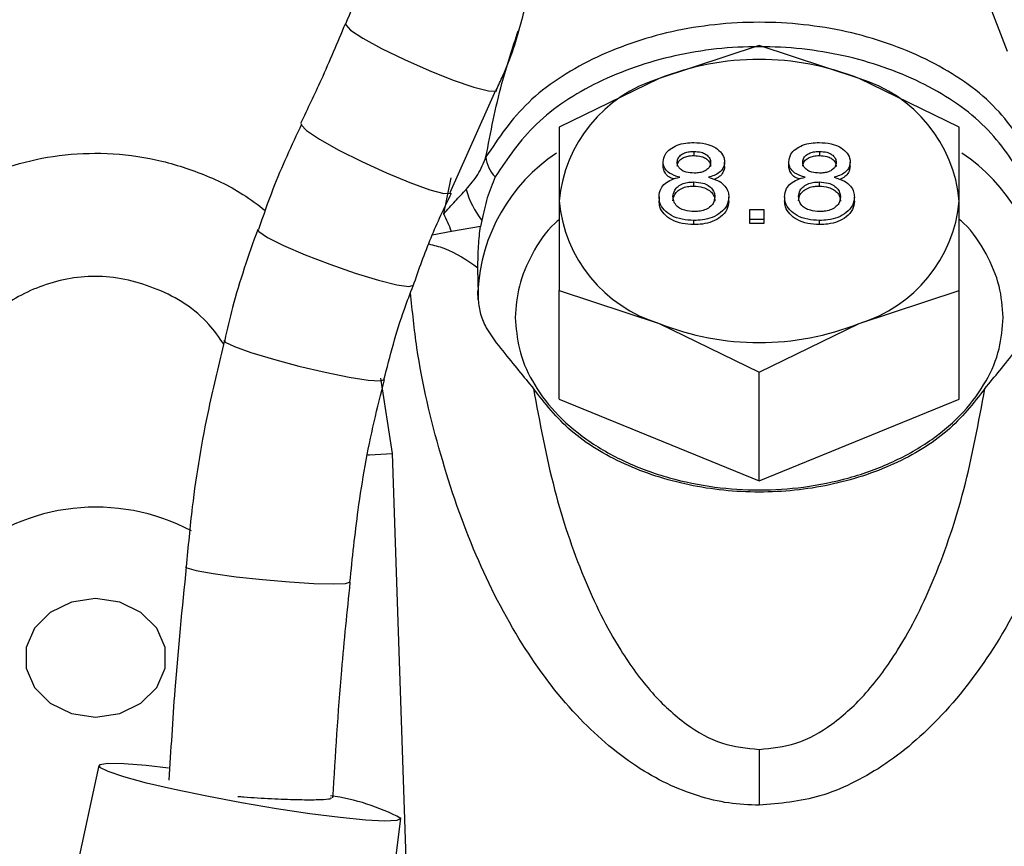
# Model space of a CAD drawing. Units: inches. Extents: x 0.2 to 16.7, y -11.3 to 10.7.
# Drawn here: x 12.1 to 12.2, y -7.7 to -7.6 of the extents above; entities that cross this region are included whole.
import ezdxf

# ---------------------------------------------------------------- set-up
doc = ezdxf.new("R2010")
doc.units = ezdxf.units.IN
doc.header["$MEASUREMENT"] = 0
doc.header["$PDSIZE"] = -1
doc.styles.add('SLDTEXTSTYLE0', font='TXT', dxfattribs={"width": 0.75})
doc.dimstyles.new('SLDDIMSTYLE2', dxfattribs={"dimtxt": 0.125, "dimasz": 0.13, "dimexe": 0, "dimexo": 0.0625, "dimgap": 0.03125, "dimtad": 0, "dimtih": 1, "dimtoh": 1, "dimlfac": 20, "dimrnd": 1e-09, "dimzin": 4, "dimdsep": 46, "dimtxsty": 'SLDTEXTSTYLE0', "dimsah": 1, "dimcen": 0.09, "dimadec": 0, "dimazin": 1, "dimtfac": 1, "dimtmove": 0, "dimatfit": 0, "dimfxl": 1, "dimfrac": 2, "dimtolj": 1, "dimtzin": 12, "dimarcsym": 0})

# ---------------------------------------------------------------- blocks, each defined once
blk = doc.blocks.new('*D61')
at = {"color": 0, "linetype": 'Continuous', "lineweight": -2}
for p, q in [((9.021537586744387, -7.270474253930568), (9.021537586744387, -9.779465609695146)), ((14.86271414233349, -9.110455095870472), (14.86271414233349, -9.779465609695146)), ((9.151537586744388, -9.779465609695146), (10.93355802981896, -9.779465609695146)), ((14.73271414233349, -9.779465609695146), (11.40230802981896, -9.779465609695146))]:
    blk.add_line(p, q, dxfattribs=at)
at = {"color": 0}
for points in [[(9.151537586744388, -9.75779894302848), (9.151537586744388, -9.801132276361813), (9.021537586744387, -9.779465609695146)], [(14.73271414233349, -9.801132276361813), (14.73271414233349, -9.75779894302848), (14.86271414233349, -9.779465609695146)]]:
    blk.add_solid(points, dxfattribs=at)
at = {"layer": 'Defpoints', "color": 0}
for p in [(9.021537586744387, -7.207974253930568), (14.86271414233349, -9.047955095870472), (9.021537586744387, -9.779465609695146)]:
    blk.add_point(p, dxfattribs=at)
at = {"color": 0, "lineweight": 18, "insert": (11.16793302981896, -9.716965609695146), "char_height": 0.125, "attachment_point": 2, "style": 'SLDTEXTSTYLE0'}
blk.add_mtext('\\A1;116.82', dxfattribs=at)

msp = doc.modelspace()

# ---------------------------------------------------------------- linework, layer by layer
at = {"color": 7, "linetype": 'Continuous', "lineweight": 25}
for p, q in [((12.16193994204972, -7.612487957688669), (12.16488386004132, -7.620145834557556)), ((12.14414120899553, -7.619677929296172), (12.13577508697502, -7.622427193536437)), ((12.15250738968203, -7.622427193536437), (12.14414120899553, -7.619677929296172)), ((12.13577508697502, -7.622427193536437), (12.12740896495451, -7.626508850384788)), ((12.16087351170254, -7.626508850384788), (12.15250738968203, -7.622427193536437)), ((12.11830024884584, -7.631970844620698), (12.12212996460464, -7.623404114250965)), ((12.12740896495451, -7.626508850384788), (12.12740896495451, -7.632673589835859)), ((12.16087351170254, -7.632673589835859), (12.16087351170254, -7.626508850384788)), ((12.1386819867276, -7.628527004404233), (12.1386819867276, -7.628874996384201)), ((12.14918237742619, -7.628527004404233), (12.14918237742619, -7.628874996384201)), ((12.13611523237897, -7.629755411546903), (12.13611523237897, -7.629407419566936)), ((12.14124874107624, -7.62977603264202), (12.14124874107624, -7.629428040662052)), ((12.14661562307756, -7.629755411546903), (12.14661562307756, -7.629407419566936)), ((12.15174913177482, -7.62977603264202), (12.15174913177482, -7.629428040662052)), ((12.13865646702241, -7.631084474860117), (12.13865646702241, -7.631432452173586)), ((12.149156857721, -7.631084474860117), (12.149156857721, -7.631432452173586)), ((12.13576523108888, -7.632324527201593), (12.13576523108888, -7.632672519181559)), ((12.14159874236632, -7.632694430928433), (12.14159874236632, -7.632346438948467)), ((12.14626562178747, -7.632324527201593), (12.14626562178747, -7.632672519181559)), ((12.15209913306492, -7.632694430928433), (12.15209913306492, -7.632346438948467)), ((12.12740896495451, -7.632673589835859), (12.12740896495451, -7.640170707228519)), ((12.16087351170254, -7.640170707228519), (12.16087351170254, -7.632673589835859)), ((12.14334880748276, -7.633394433508611), (12.14451555667103, -7.633394433508611)), ((12.14334880748276, -7.634219423978251), (12.14334880748276, -7.633394433508611)), ((12.14451555667103, -7.633394433508611), (12.14451555667103, -7.634219423978251)), ((12.12084588343845, -7.634818638389408), (12.11841928213743, -7.63521545513868)), ((12.12094678893945, -7.634295132436993), (12.12084582477247, -7.634818535723928)), ((12.1386819867276, -7.634649915005181), (12.1386819867276, -7.634301923025214)), ((12.14334880748276, -7.634567415958218), (12.14334880748276, -7.634219423978251)), ((12.14451555667103, -7.634219423978251), (12.14334880748276, -7.634219423978251)), ((12.14451555667103, -7.634567415958218), (12.14334880748276, -7.634567415958218)), ((12.14451555667103, -7.634219423978251), (12.14451555667103, -7.634567415958218)), ((12.14918237742619, -7.634649915005181), (12.14918237742619, -7.634301923025214)), ((12.12061761407544, -7.638851822464388), (12.12061949138709, -7.638259266642976)), ((12.12061761407544, -7.638851822464388), (12.12064137380097, -7.640955320831262)), ((12.12064137380097, -7.640955320831262), (12.12061761407544, -7.640207476137094)), ((12.12740896495451, -7.649248110365583), (12.12740896495451, -7.640170707228519)), ((12.12740896495451, -7.640170707228519), (12.13577508697502, -7.642919971468784)), ((12.15250738968203, -7.642919971468784), (12.16087351170254, -7.640170707228519)), ((12.16087351170254, -7.649248110365583), (12.16087351170254, -7.640170707228519)), ((12.13577508697502, -7.642919971468784), (12.14414120899553, -7.647001628317136)), ((12.14414120899553, -7.647001628317136), (12.15250738968203, -7.642919971468784)), ((12.14414120899553, -7.656079031454199), (12.14414120899553, -7.647001628317136)), ((12.12740896495451, -7.649248110365583), (12.14414120899553, -7.656079031454199)), ((12.14414120899553, -7.656079031454199), (12.16087351170254, -7.649248110365583)), ((12.11345385149851, -7.65380229242195), (12.11612679128714, -7.733999285979436)), ((12.14413827569609, -7.67855763844608), (12.14413827569609, -7.683223843208351)), ((12.08892982546881, -7.679910578816797), (12.07909623240065, -7.7248224293246)), ((12.10818153907137, -7.72991255452304), (12.11418500571882, -7.684330415758464))]:
    msp.add_line(p, q, dxfattribs=at)
at = {"color": 8, "linetype": 'Continuous', "lineweight": 25}
for p, q in [((12.12213565520557, -7.623483723997973), (12.12219256121485, -7.623430983273905)), ((12.11775823377392, -7.633755376005639), (12.1183801519228, -7.630739166849144)), ((12.11831444601517, -7.632023732009738), (12.11834166703404, -7.631989808401627)), ((12.11841928213743, -7.63521545513868), (12.11680068750224, -7.635528980850138)), ((12.11248556935085, -7.647507035811959), (12.11345385149851, -7.65380229242195))]:
    msp.add_line(p, q, dxfattribs=at)
at = {"color": 8, "linetype": 'Continuous', "lineweight": 25, "flags": 128}
for points in [[(12.10957356565723, -7.617896023214236), (12.10956764039235, -7.617952137232669), (12.10995747588894, -7.618383302918472), (12.11098935196862, -7.61906164308223), (12.11255150992243, -7.619913678572775), (12.11447469837226, -7.620847054457004), (12.11655041839337, -7.621760645236459), (12.11855374458411, -7.622555437388286), (12.12026767145134, -7.623145309240702), (12.12150634514208, -7.623466329532249), (12.12213565520557, -7.623483723997973)], [(12.10582903291439, -7.626218395073487), (12.10583267020571, -7.62630997268224), (12.10629278755706, -7.626784536533371), (12.10738068965619, -7.627510469480665), (12.10897834053332, -7.628409071099943), (12.11091273418704, -7.629382985182538), (12.11297425703882, -7.630326656947828), (12.11493939167075, -7.631137846243567), (12.11659529787492, -7.631728627418812), (12.11776245772512, -7.632034995879617), (12.11831444601517, -7.632023732009738)], [(12.10220048283172, -7.635043945119978), (12.10230179899463, -7.635237029556118), (12.10302485730847, -7.635722989275602), (12.10436056454493, -7.63638980157253), (12.1061640743773, -7.637165233948002), (12.10823997039637, -7.637965262039343), (12.11036332720051, -7.638703162848383), (12.11230399811504, -7.639298989298679), (12.11385172423558, -7.639688179469387), (12.1148387794997, -7.639828537847956), (12.11515399185834, -7.63974301750256)], [(12.0993803500768, -7.644315386015503), (12.0994950420852, -7.644471437546115), (12.10025400398427, -7.644849891840845), (12.10164303860469, -7.645349784732707), (12.10351160901881, -7.645916923514404), (12.10565725889874, -7.646489870229008), (12.10784749493028, -7.647006526927212), (12.10984489585614, -7.647410896922564), (12.11143310150905, -7.647659171387808), (12.11243992721144, -7.647724437300518), (12.1127561368919, -7.647626597097442)], [(12.11140986977743, -7.653912129819766), (12.11154978816107, -7.653901716606726), (12.11345385149851, -7.65380229242195)], [(12.09616428056244, -7.663272684352507), (12.09628390051391, -7.663373633852997), (12.09706339550912, -7.663591680667435), (12.09848880304269, -7.663844795076769), (12.10040565556571, -7.664105565397661), (12.1026062754773, -7.664345699956939), (12.10485212686636, -7.664539209721498), (12.10689992187673, -7.664665121600287), (12.10852766840619, -7.66470976641788), (12.10955901649197, -7.664668318896685), (12.10988355674285, -7.664559508153676)]]:
    msp.add_lwpolyline(points, dxfattribs=at)
at = {"color": 7, "linetype": 'Continuous', "lineweight": 25, "flags": 128}
for points in [[(12.08864617541223, -7.675844585787496), (12.09066592807988, -7.675545902571243), (12.09244215822738, -7.674685859173204), (12.09376050033111, -7.673368206394842), (12.09446196956101, -7.67175185573373), (12.09446196956101, -7.670031768937653), (12.09376050033111, -7.66841541827654), (12.09244215822738, -7.667097765498177), (12.09066592807988, -7.666237722100139), (12.08864617541223, -7.665939038883886), (12.08662636407859, -7.666237722100139), (12.08485019259708, -7.667097765498177), (12.08353185049335, -7.66841541827654), (12.08283038126345, -7.670031768937653), (12.08283038126345, -7.67175185573373), (12.08353185049335, -7.673368206394842), (12.08485019259708, -7.674685859173204), (12.08662636407859, -7.675545902571243), (12.08864617541223, -7.675844585787496)], [(12.11418570971069, -7.684318843892143), (12.11384838027421, -7.684495487184878), (12.11284841849252, -7.684544267954692), (12.11123973840946, -7.684462560898579), (12.10910904835671, -7.68425476596571), (12.10657115767464, -7.683932103026473), (12.10376299278147, -7.683511937213598), (12.10083591192869, -7.683016942931814), (12.09794766796059, -7.682473798539597), (12.09525401907785, -7.681911793031933), (12.09290016360313, -7.68136119805912), (12.09101293740452, -7.680851727944562), (12.08969418463887, -7.680410823704593), (12.08901494981878, -7.680062274397731), (12.08901178185538, -7.679824853140441), (12.08968503274459, -7.67971137845131), (12.0909982122413, -7.67972795159319), (12.09288062782881, -7.679873677909747), (12.09473494240761, -7.680078920872095)]]:
    msp.add_lwpolyline(points, dxfattribs=at)
at = {"color": 7, "linetype": 'Continuous', "lineweight": 25}
for centre, radius, start, end in [((12.14414123832853, -7.643578189305437), 0.0227454854969085, 68.41901854469384, 111.5809814553062), ((12.13923374210192, -7.633789807748274), 0.0118773438534822, 106.9296737518862, 174.6074565565682), ((12.14904873455513, -7.633789807748283), 0.0118773438534963, 5.392543443473079, 73.07032624809848), ((12.1239080164332, -7.628782707932157), 0.0026263402426524, 184.606801258295, 225.4713369242756), ((12.12658787919594, -7.629837248557152), 0.0071898976326483, 195.0386416315765, 218.3176310475588), ((12.13923373568904, -7.631557360895288), 0.0118773385054021, 185.3925993146185, 253.0703507320499), ((12.149048740968, -7.631557360895277), 0.0118773385054172, 286.9296492679817, 354.6074006853368), ((12.08685554999004, -7.648626197770684), 0.0342945652401925, 23.01958222339799, 25.69753776163266), ((12.14414123832853, -7.621768975699784), 0.0227454854969077, 248.419018544693, 291.580981455307), ((12.08867617161004, -7.675361018647639), 0.0170744941597375, 62.08136453677294, 130.7100636986992), ((12.10591454983977, -7.700014704335185), 0.0177418184146302, 62.21236530152521, 82.2670980426712)]:
    msp.add_arc(centre, radius, start, end, dxfattribs=at)
at = {"color": 8, "linetype": 'Continuous', "lineweight": 25}
for centre, radius, start, end in [((12.1353220738602, -7.640948424668832), 0.0147231159164162, 123.5487944511272, 177.1153413231773), ((12.15310113923401, -7.6408668771364), 0.0145786435385295, 2.592407731191623, 56.81533672809832)]:
    msp.add_arc(centre, radius, start, end, dxfattribs=at)
at = {"color": 7, "linetype": 'Continuous', "lineweight": 25}
for points, knots in [([(12.11168448527171, -7.610706682266116), (12.11165659039843, -7.610931205166295), (12.11147737681377, -7.612373676454091), (12.11080982881787, -7.614808848215818), (12.10994336420674, -7.616912647519671), (12.10954223801913, -7.617886592656512)], [0, 0, 0, 0, 0.0900846573902976, 0.5787584769856569, 0.9999999999999999, 0.9999999999999999, 0.9999999999999999, 0.9999999999999999]), ([(12.12214199113238, -7.62341040617828), (12.12233690995709, -7.62300532506419), (12.12323952002123, -7.621129517066123), (12.12435705579376, -7.617646449725617), (12.12498642742927, -7.614520546905082), (12.12529317606295, -7.612997017141305)], [0, 0, 0, 0, 0.1237202781826428, 0.5729111510400314, 1, 1, 1, 1]), ([(12.10951554499416, -7.617872292821705), (12.1088609067443, -7.619435993308691), (12.1076861313843, -7.622242118375393), (12.10636535467582, -7.624981244287804), (12.10578057480752, -7.626194004688579)], [0, 0, 0, 0, 0.5572454718931573, 1, 1, 1, 1]), ([(12.16698721174323, -7.628995232328558), (12.16592805075939, -7.6274088481303), (12.16380973435052, -7.624236088059636), (12.15825919167905, -7.620608722694944), (12.15155951145271, -7.6182607965453), (12.14413946723599, -7.617459014500338), (12.13671932470778, -7.61826025767064), (12.13001936929775, -7.620607766541255), (12.12446830495107, -7.624234723455003), (12.12234954392896, -7.627407337608712), (12.12129016097279, -7.628993648346857)], [0, 0, 0, 0, 0.1250000564707666, 0.2499994569012974, 0.375000393006001, 0.5000003385438243, 0.6250004101117663, 0.7500000336402071, 0.874999728312826, 1, 1, 1, 1]), ([(12.1662162819824, -7.63065093320176), (12.16519290291386, -7.629118463992922), (12.16314614266573, -7.626053522414036), (12.15778325884031, -7.622549690046966), (12.15131026339017, -7.620281942131419), (12.14414137209884, -7.619508066671186), (12.13697247450547, -7.620282945107116), (12.13049944848895, -7.622551717520658), (12.12513651333765, -7.62605657972979), (12.12308967406992, -7.629122208919163), (12.12206625334064, -7.63065502515449)], [0, 0, 0, 0, 0.1249996400895026, 0.2499995380308694, 0.3749999533096381, 0.4999996141845899, 0.6250000979920318, 0.7499999523996099, 0.8749998424067318, 1, 1, 1, 1]), ([(12.10587584837358, -7.626238781504647), (12.1050378356087, -7.628036337004664), (12.10369297121537, -7.630921100206772), (12.10265549194607, -7.63393217445801), (12.10226448742566, -7.635066986187139)], [0, 0, 0, 0, 0.6231206425207724, 0.9999999999999999, 0.9999999999999999, 0.9999999999999999, 0.9999999999999999]), ([(12.13611523237897, -7.629407419566936), (12.13614752118931, -7.629187977567384), (12.13620551316621, -7.628793851081108), (12.13666913069773, -7.628316109532692), (12.13725878400266, -7.627985162805011), (12.1379576461681, -7.627808760462462), (12.13844089938104, -7.627792250482598), (12.13866737889635, -7.627784512981558)], [0, 0, 0, 0, 0.2403300799302017, 0.431642302488703, 0.6222971286691497, 0.8229872850512965, 0.9999999999999999, 0.9999999999999999, 0.9999999999999999, 0.9999999999999999]), ([(12.13866737889635, -7.627784512981558), (12.13900071238384, -7.627801001812916), (12.13960086777569, -7.627830689382321), (12.14038015225758, -7.628124396283404), (12.1409335667105, -7.628543923766401), (12.1412183087423, -7.629009653602973), (12.14124049814138, -7.629314715891057), (12.14124874107624, -7.629428040662052)], [0, 0, 0, 0, 0.2562022274172552, 0.4612832312398228, 0.6664719547400433, 0.8761007478603063, 1, 1, 1, 1]), ([(12.14661562307756, -7.629407419566936), (12.14664790515199, -7.629187973990788), (12.14670588615683, -7.628793833427157), (12.14716958489501, -7.628316137067184), (12.14775917562643, -7.627985148332499), (12.14845803992227, -7.62780876283168), (12.14894129105468, -7.627792251238628), (12.14916776959494, -7.627784512981558)], [0, 0, 0, 0, 0.2403309540876982, 0.4316522545814155, 0.6222957548428001, 0.8229866411993418, 1, 1, 1, 1]), ([(12.14916776959494, -7.627784512981558), (12.14950110308243, -7.627801001812916), (12.15010125847428, -7.627830689382321), (12.15088054295617, -7.628124396283404), (12.15143395740909, -7.628543923766401), (12.1517186994409, -7.629009653602973), (12.15174088883997, -7.629314715891057), (12.15174913177482, -7.629428040662052)], [0, 0, 0, 0, 0.2562022274172552, 0.4612832312398228, 0.6664719547400433, 0.8761007478603063, 1, 1, 1, 1]), ([(12.11964422798675, -7.631702814383672), (12.11998666008849, -7.631302061763259), (12.1206922399538, -7.630476312721358), (12.12108699070287, -7.629497449537326), (12.12129016097279, -7.628993648346857)], [0, 0, 0, 0, 0.4853201155294612, 1, 1, 1, 1]), ([(12.13728192290126, -7.629411291522207), (12.13730043071924, -7.629293115535638), (12.1373367289166, -7.629061344546289), (12.13761911559344, -7.62878251272026), (12.13798393303384, -7.628604878419366), (12.13835215702218, -7.628536316676902), (12.13858484768839, -7.62852974698686), (12.1386819867276, -7.628527004404233)], [0, 0, 0, 0, 0.2370992176839394, 0.465007501546651, 0.667007759888345, 0.8609890684643089, 1, 1, 1, 1]), ([(12.13728192290126, -7.629759268835676), (12.13730043253777, -7.629641097645951), (12.13733673539351, -7.629409329093905), (12.13761911518009, -7.629130502870152), (12.13798393499398, -7.628952877289014), (12.138352154958, -7.628884285164005), (12.13858484745361, -7.628877732037372), (12.1386819867276, -7.628874996384201)], [0, 0, 0, 0, 0.2370878862119885, 0.464999262703227, 0.6670022621114184, 0.860987530278546, 1, 1, 1, 1]), ([(12.1386819867276, -7.628527004404233), (12.1388907334081, -7.628538346886311), (12.13923835285133, -7.628557235173755), (12.13966138502994, -7.628737531884239), (12.13993480389098, -7.628972715249376), (12.14006662419405, -7.629225408930464), (12.14007798850795, -7.629390836760819), (12.14008205055395, -7.629449967075423)], [0, 0, 0, 0, 0.2888007220719055, 0.4809309828196068, 0.6726797599334702, 0.8830030670763793, 1, 1, 1, 1]), ([(12.1386819867276, -7.628874996384201), (12.1388907305977, -7.628886341105755), (12.13923833998109, -7.628905232830154), (12.13966139695744, -7.629085505321006), (12.13993480508175, -7.629320717991273), (12.14006662155343, -7.62957339478823), (12.14007798797513, -7.629738818689233), (12.14008205055395, -7.629797944388893)], [0, 0, 0, 0, 0.2888005587092575, 0.4809232677679687, 0.6726756646675242, 0.8830079557712338, 1, 1, 1, 1]), ([(12.14778231359985, -7.629411291522207), (12.14780082141783, -7.629293115535638), (12.14783711961519, -7.629061344546289), (12.14811950629203, -7.62878251272026), (12.14848432373243, -7.628604878419366), (12.14885254772077, -7.628536316676902), (12.14908523838698, -7.62852974698686), (12.14918237742619, -7.628527004404233)], [0, 0, 0, 0, 0.2370992176839394, 0.465007501546651, 0.667007759888345, 0.8609890684643089, 1, 1, 1, 1]), ([(12.14778231359985, -7.629759268835676), (12.14780082323636, -7.629641097645951), (12.1478371260921, -7.629409329093905), (12.14811950587869, -7.629130502870152), (12.14848432569257, -7.628952877289014), (12.1488525456566, -7.628884285164005), (12.1490852381522, -7.628877732037372), (12.14918237742619, -7.628874996384201)], [0, 0, 0, 0, 0.2370878862119885, 0.464999262703227, 0.6670022621114184, 0.860987530278546, 1, 1, 1, 1]), ([(12.14918237742619, -7.628527004404233), (12.1493911185974, -7.628538352459923), (12.14973874585877, -7.628557250952722), (12.15016183003257, -7.628737504929191), (12.15043518478682, -7.628972732986298), (12.15056701675693, -7.629225407720863), (12.15057837969744, -7.629390836442308), (12.15058244125253, -7.629449967075423)], [0, 0, 0, 0, 0.2887989747917146, 0.4809515828135348, 0.6726817402615229, 0.8830037749223357, 1, 1, 1, 1]), ([(12.14918237742619, -7.628874996384201), (12.14939111578757, -7.628886346679495), (12.14973873299059, -7.628905248609536), (12.15016184195817, -7.629085478365578), (12.15043518597675, -7.629320735728139), (12.15056701411621, -7.62957339357863), (12.15057837916458, -7.629738818370735), (12.15058244125253, -7.629797944388893)], [0, 0, 0, 0, 0.2887988110699949, 0.4809438681063329, 0.6726776454284429, 0.8830086637334719, 1, 1, 1, 1]), ([(12.13749341379143, -7.6306900194169), (12.13718313531917, -7.630592245052044), (12.13669672397183, -7.63043896802899), (12.13627212394021, -7.63001963051085), (12.13613143573208, -7.629688108940217), (12.13611948949918, -7.629481165315511), (12.13611523237897, -7.629407419566936)], [0, 0, 0, 0, 0.4084695728579121, 0.6403416706261021, 0.8718333422038317, 1, 1, 1, 1]), ([(12.13700103014616, -7.630833971087291), (12.13687153349994, -7.630789441499944), (12.13657001253774, -7.630685758474813), (12.13627600013568, -7.630364196553099), (12.13613095474791, -7.630036526756081), (12.13611936290081, -7.629829265081042), (12.13611523237897, -7.629755411546903)], [0, 0, 0, 0, 0.2278512124705648, 0.5305304718959404, 0.8327139650183357, 1, 1, 1, 1]), ([(12.13869289860155, -7.630341983437441), (12.13847020110448, -7.630330670090606), (12.1381163001324, -7.630312691422255), (12.13769349038148, -7.630135307634776), (12.13744367373387, -7.629920199210543), (12.13730011552996, -7.629668845401135), (12.13728779230606, -7.629494384955316), (12.13728192290126, -7.629411291522207)], [0, 0, 0, 0, 0.3033029137070099, 0.4819955204125153, 0.6607916434764395, 0.8384390986128974, 1, 1, 1, 1]), ([(12.14008205055395, -7.629449967075423), (12.14006618737404, -7.629568222833227), (12.1400369936421, -7.629785854286226), (12.13978810797765, -7.630057489985818), (12.13946159373675, -7.630241593770624), (12.1390762995443, -7.630329428137541), (12.13881852557043, -7.630337869508407), (12.13869289860155, -7.630341983437441)], [0, 0, 0, 0, 0.2360380207257128, 0.4343915118177769, 0.6328960032229601, 0.8210906955200372, 1, 1, 1, 1]), ([(12.14124874107624, -7.629428040662052), (12.14122417887772, -7.629606975602893), (12.14118115732071, -7.629920386462828), (12.14082446836165, -7.630299478509564), (12.14039152952272, -7.630544999276911), (12.14005880163815, -7.63064311026197), (12.13989971666028, -7.6306900194169)], [0, 0, 0, 0, 0.31373273737432, 0.5495139548986091, 0.7846120934307429, 1, 1, 1, 1]), ([(12.14124874107624, -7.62977603264202), (12.14122366693084, -7.629954330215403), (12.14117974813328, -7.630266628597095), (12.14083271693264, -7.630647808682862), (12.14053098056977, -7.630798941256392), (12.14038341773919, -7.630872851971469)], [0, 0, 0, 0, 0.4047126836119355, 0.7088773769779083, 0.9999999999999999, 0.9999999999999999, 0.9999999999999999, 0.9999999999999999]), ([(12.14799380449002, -7.6306900194169), (12.14768352601777, -7.630592245052044), (12.14719711467042, -7.63043896802899), (12.1467725146388, -7.63001963051085), (12.14663182643067, -7.629688108940217), (12.14661988019777, -7.629481165315511), (12.14661562307756, -7.629407419566936)], [0, 0, 0, 0, 0.4084695728579121, 0.6403416706261021, 0.8718333422038317, 1, 1, 1, 1]), ([(12.14750142084474, -7.630833971087291), (12.14737192419853, -7.630789441499944), (12.14707040323632, -7.630685758474813), (12.14677639083428, -7.630364196553099), (12.1466313454465, -7.630036526756081), (12.1466197535994, -7.629829265081042), (12.14661562307756, -7.629755411546903)], [0, 0, 0, 0, 0.2278512124705648, 0.5305304718959404, 0.8327139650183357, 1, 1, 1, 1]), ([(12.14919328930014, -7.630341983437441), (12.14897059180307, -7.630330670090606), (12.14861669083099, -7.630312691422255), (12.14819388108006, -7.630135307634776), (12.14794406443247, -7.629920199210543), (12.14780050622855, -7.629668845401135), (12.14778818300466, -7.629494384955316), (12.14778231359985, -7.629411291522207)], [0, 0, 0, 0, 0.3033029137070099, 0.4819955204125153, 0.6607916434764395, 0.8384390986128974, 1, 1, 1, 1]), ([(12.15058244125253, -7.629449967075423), (12.15056657807262, -7.629568222833227), (12.15053738434069, -7.629785854286226), (12.15028849867624, -7.630057489985818), (12.14996198443534, -7.630241593770624), (12.14957669024289, -7.630329428137541), (12.14931891626902, -7.630337869508407), (12.14919328930014, -7.630341983437441)], [0, 0, 0, 0, 0.2360380207257128, 0.4343915118177769, 0.6328960032229601, 0.8210906955200372, 1, 1, 1, 1]), ([(12.15174913177482, -7.629428040662052), (12.15172456957631, -7.629606975602893), (12.15168154801929, -7.629920386462828), (12.15132485906024, -7.630299478509564), (12.15089192022131, -7.630544999276911), (12.15055919233674, -7.63064311026197), (12.15040010735887, -7.6306900194169)], [0, 0, 0, 0, 0.31373273737432, 0.5495139548986091, 0.7846120934307429, 1, 1, 1, 1]), ([(12.15174913177482, -7.62977603264202), (12.15172405762943, -7.629954330215403), (12.15168013883187, -7.630266628597095), (12.15133310763123, -7.630647808682862), (12.15103137126837, -7.630798941256392), (12.15088380843778, -7.630872851971469)], [0, 0, 0, 0, 0.4047126836119355, 0.7088773769779083, 0.9999999999999999, 0.9999999999999999, 0.9999999999999999, 0.9999999999999999]), ([(12.12206625334064, -7.63065502515449), (12.12182947639628, -7.631230488682132), (12.12135466649937, -7.632384468344169), (12.12108298768219, -7.63365712222803), (12.12094678893945, -7.634295132436993)], [0, 0, 0, 0, 0.4986773567788497, 1, 1, 1, 1]), ([(12.13576523108888, -7.632324527201593), (12.13579202221365, -7.632087217182217), (12.13583744204655, -7.631684898074057), (12.13625402117652, -7.63119210178596), (12.13679966997045, -7.6308548985956), (12.13725673918416, -7.63074626887626), (12.13749341379143, -7.6306900194169)], [0, 0, 0, 0, 0.3188366672899854, 0.5405337877010985, 0.7620842050083898, 1, 1, 1, 1]), ([(12.13989971666028, -7.6306900194169), (12.1402105791215, -7.630783244795405), (12.14075473817754, -7.630946434116391), (12.14130107892723, -7.631410988934897), (12.14156482412967, -7.631881513186406), (12.14158823806476, -7.632202453856915), (12.14159874236632, -7.632346438948467)], [0, 0, 0, 0, 0.3214434849520082, 0.5626809446683777, 0.8038035375213501, 1, 1, 1, 1]), ([(12.14626562178747, -7.632324527201593), (12.14629240412098, -7.632087213004917), (12.14633780984795, -7.631684879742341), (12.14675447842795, -7.631192128644372), (12.14730006057154, -7.630854884883277), (12.14775712500593, -7.630746265349277), (12.14799380449002, -7.6306900194169)], [0, 0, 0, 0, 0.3188381880236583, 0.540545867959069, 0.7620830702375246, 1, 1, 1, 1]), ([(12.15040010735887, -7.6306900194169), (12.15071096982009, -7.630783244795405), (12.15125512887613, -7.630946434116391), (12.15180146962582, -7.631410988934897), (12.15206521482827, -7.631881513186406), (12.15208862876335, -7.632202453856915), (12.15209913306492, -7.632346438948467)], [0, 0, 0, 0, 0.3214434849520082, 0.5626809446683777, 0.8038035375213501, 1, 1, 1, 1]), ([(12.13693192161117, -7.632309068713504), (12.13695671519687, -7.632124362773194), (12.13699859630301, -7.631812359128917), (12.1373463772835, -7.631440652064351), (12.13775998024589, -7.631205329785166), (12.1382236509878, -7.631098123445759), (12.13852336173717, -7.631088672252865), (12.13865646702241, -7.631084474860117)], [0, 0, 0, 0, 0.2824920933692895, 0.4771831510246522, 0.6719849250343249, 0.854324410428149, 1, 1, 1, 1]), ([(12.13693192161117, -7.632657046026974), (12.13695671680951, -7.632472343965057), (12.13699860131447, -7.632160341845895), (12.13734638051541, -7.631788647475287), (12.13775997638495, -7.631553303604829), (12.13822365246549, -7.631446101368004), (12.13852336196498, -7.6314366497607), (12.13865646702241, -7.631432452173586)], [0, 0, 0, 0, 0.2824832463934379, 0.4771758939126271, 0.6719816020865159, 0.8543225764801711, 0.9999999999999999, 0.9999999999999999, 0.9999999999999999, 0.9999999999999999]), ([(12.13865646702241, -7.631084474860117), (12.13892419549653, -7.631100276348509), (12.13937085446191, -7.631126638417321), (12.13990048978524, -7.631373032988454), (12.14023880461243, -7.631675027151221), (12.1404108816219, -7.632012774682365), (12.14042579318471, -7.632239624623716), (12.14043205184403, -7.632334837749152)], [0, 0, 0, 0, 0.2818721949473166, 0.4702553338094787, 0.6578578995727273, 0.8563966182629574, 1, 1, 1, 1]), ([(12.13865646702241, -7.631432452173586), (12.13892419299253, -7.631448257739301), (12.13937084272477, -7.631474626311952), (12.13990049950055, -7.631721036097074), (12.14023880334458, -7.6320229957511), (12.1404108786149, -7.632360757299907), (12.14042579247157, -7.632587616510463), (12.14043205184403, -7.632682829729118)], [0, 0, 0, 0, 0.2818750343531871, 0.4702547480233941, 0.65786076273429, 0.8564035468160331, 1, 1, 1, 1]), ([(12.14743231230976, -7.632309068713504), (12.14745710589546, -7.632124362773194), (12.14749898700161, -7.631812359128917), (12.14784676798208, -7.631440652064351), (12.14826037094448, -7.631205329785166), (12.1487240416864, -7.631098123445759), (12.14902375243576, -7.631088672252865), (12.149156857721, -7.631084474860117)], [0, 0, 0, 0, 0.2824920933692895, 0.4771831510246522, 0.6719849250343249, 0.854324410428149, 1, 1, 1, 1]), ([(12.14743231230976, -7.632657046026974), (12.14745710750811, -7.632472343965057), (12.14749899201306, -7.632160341845895), (12.147846771214, -7.631788647475287), (12.14826036708354, -7.631553303604829), (12.14872404316408, -7.631446101368004), (12.14902375266357, -7.6314366497607), (12.149156857721, -7.631432452173586)], [0, 0, 0, 0, 0.2824832463934379, 0.4771758939126271, 0.6719816020865159, 0.8543225764801711, 0.9999999999999999, 0.9999999999999999, 0.9999999999999999, 0.9999999999999999]), ([(12.149156857721, -7.631084474860117), (12.14942458619511, -7.631100276348509), (12.1498712451605, -7.631126638417321), (12.15040088048383, -7.631373032988454), (12.15073919531102, -7.631675027151221), (12.15091127232049, -7.632012774682365), (12.1509261838833, -7.632239624623716), (12.15093244254262, -7.632334837749152)], [0, 0, 0, 0, 0.2818721949473166, 0.4702553338094787, 0.6578578995727273, 0.8563966182629574, 1, 1, 1, 1]), ([(12.149156857721, -7.631432452173586), (12.14942458369112, -7.631448257739301), (12.14987123342336, -7.631474626311952), (12.15040089019914, -7.631721036097074), (12.15073919404317, -7.6320229957511), (12.15091126931349, -7.632360757299907), (12.15092618317016, -7.632587616510463), (12.15093244254262, -7.632682829729118)], [0, 0, 0, 0, 0.2818750343531871, 0.4702547480233941, 0.65786076273429, 0.8564035468160331, 1, 1, 1, 1]), ([(12.11521271651328, -7.639763741263158), (12.11568481293707, -7.638413927582809), (12.11660863839741, -7.635772534465204), (12.11781202329439, -7.633250791874689), (12.11840045035497, -7.63201771874587)], [0, 0, 0, 0, 0.5110233957043188, 1, 1, 1, 1]), ([(12.11775823377392, -7.633755376005639), (12.11807516915004, -7.63340006978382), (12.11869526402551, -7.632704901039769), (12.11933262649616, -7.632031859224664), (12.11964422798675, -7.631702814383672)], [0, 0, 0, 0, 0.5111078782812204, 0.9999999999999999, 0.9999999999999999, 0.9999999999999999, 0.9999999999999999]), ([(12.1386819867276, -7.634301923025214), (12.13835002789223, -7.634286356584938), (12.13768257137967, -7.634255057758601), (12.13679718187879, -7.633931405322064), (12.13615261750236, -7.633432291889516), (12.13581034388451, -7.632871416333682), (12.135778820348, -7.632489265786871), (12.13576523108888, -7.632324527201593)], [0, 0, 0, 0, 0.2193794859388923, 0.4410976633416178, 0.6417587270037033, 0.8455682950233359, 1, 1, 1, 1]), ([(12.13869107995589, -7.633559431602539), (12.13842922757366, -7.633538512401255), (12.13799500292391, -7.633503822501652), (12.13748595286292, -7.633296428238729), (12.13714561095325, -7.633024351127899), (12.13696960422426, -7.632681721043301), (12.13694387075276, -7.632427236618717), (12.13693192161117, -7.632309068713504)], [0, 0, 0, 0, 0.2790216058043259, 0.4626960351722834, 0.6141496294097333, 0.820833317822596, 1, 1, 1, 1]), ([(12.14159874236632, -7.632346438948467), (12.14157005047125, -7.632582765053687), (12.14151239371438, -7.633057665605097), (12.14097742404052, -7.633653831857393), (12.14025005074991, -7.634074948896621), (12.13945034994186, -7.634276945590855), (12.13891799165811, -7.634294251135734), (12.1386819867276, -7.634301923025214)], [0, 0, 0, 0, 0.2215905311112349, 0.4452892130300655, 0.6445153201321773, 0.842406627766424, 1, 1, 1, 1]), ([(12.14043205184403, -7.632334837749152), (12.14040808661782, -7.63251924230201), (12.14036734495864, -7.632832736002227), (12.14001740525874, -7.633208797536847), (12.13959064877563, -7.633442035953876), (12.13912258404855, -7.633546020947178), (12.13882236486103, -7.633555351417328), (12.13869107995589, -7.633559431602539)], [0, 0, 0, 0, 0.2803489451565199, 0.4766022682549987, 0.6733843023136004, 0.8571719841055795, 1, 1, 1, 1]), ([(12.14918237742619, -7.634301923025214), (12.14885041859081, -7.634286356584938), (12.14818296207827, -7.634255057758601), (12.14729757257739, -7.633931405322064), (12.14665300820095, -7.633432291889516), (12.14631073458311, -7.632871416333682), (12.1462792110466, -7.632489265786871), (12.14626562178747, -7.632324527201593)], [0, 0, 0, 0, 0.2193794859388923, 0.4410976633416178, 0.6417587270037033, 0.8455682950233359, 1, 1, 1, 1]), ([(12.14919147065448, -7.633559431602539), (12.14892962140776, -7.633538510659083), (12.14849540195755, -7.633503817870468), (12.14798633590798, -7.63329644351151), (12.14764607974544, -7.633024325225751), (12.14746997709772, -7.632681732424778), (12.14744425563847, -7.632427238639405), (12.14743231230976, -7.632309068713504)], [0, 0, 0, 0, 0.2790233388539303, 0.4626989090543197, 0.6141396381404179, 0.8208322049885316, 1, 1, 1, 1]), ([(12.15209913306492, -7.632346438948467), (12.15207044116984, -7.632582765053687), (12.15201278441297, -7.633057665605097), (12.15147781473911, -7.633653831857393), (12.1507504414485, -7.634074948896621), (12.14995074064045, -7.634276945590855), (12.14941838235671, -7.634294251135734), (12.14918237742619, -7.634301923025214)], [0, 0, 0, 0, 0.2215905311112349, 0.4452892130300655, 0.6445153201321773, 0.842406627766424, 1, 1, 1, 1]), ([(12.15093244254262, -7.632334837749152), (12.15090847726489, -7.632519242168371), (12.15086773551812, -7.632832735641395), (12.15051779632564, -7.633208798492132), (12.15009105309635, -7.633442024230034), (12.14962299745084, -7.633546029769182), (12.1493227757659, -7.633555353688404), (12.14919147065448, -7.633559431602539)], [0, 0, 0, 0, 0.2803486757795459, 0.476601810305436, 0.6733836552834301, 0.8571509065268548, 1, 1, 1, 1]), ([(12.1386819867276, -7.634649915005181), (12.13835002951754, -7.634634341412074), (12.13768258242174, -7.634603028492288), (12.13679717498047, -7.634279400118546), (12.13615260897454, -7.63378027500015), (12.13581035203626, -7.633219411098645), (12.13577882239535, -7.632837253658215), (12.13576523108888, -7.632672519181559)], [0, 0, 0, 0, 0.2193810036720099, 0.4410966514303389, 0.6417582570488631, 0.8455747296868326, 1, 1, 1, 1]), ([(12.14159874236632, -7.632694430928433), (12.14157005001537, -7.63293075722976), (12.14151239234241, -7.633405658175248), (12.14097743174802, -7.634001818871546), (12.14025003879473, -7.634422945814203), (12.1394503546205, -7.634624936483124), (12.13891799237555, -7.634642242805006), (12.1386819867276, -7.634649915005181)], [0, 0, 0, 0, 0.2215908283269656, 0.4452898102891549, 0.6445132788563092, 0.8424064163890287, 0.9999999999999999, 0.9999999999999999, 0.9999999999999999, 0.9999999999999999]), ([(12.14918237742619, -7.634649915005181), (12.14885042021613, -7.634634341412074), (12.14818297312033, -7.634603028492288), (12.14729756567906, -7.634279400118546), (12.14665299967313, -7.63378027500015), (12.14631074273485, -7.633219411098645), (12.14627921309394, -7.632837253658215), (12.14626562178747, -7.632672519181559)], [0, 0, 0, 0, 0.2193810036720099, 0.4410966514303389, 0.6417582570488631, 0.8455747296868326, 1, 1, 1, 1]), ([(12.15209913306492, -7.632694430928433), (12.15207044071397, -7.63293075722976), (12.152012783041, -7.633405658175248), (12.15147782244662, -7.634001818871546), (12.15075042949332, -7.634422945814203), (12.14995074531909, -7.634624936483124), (12.14941838307414, -7.634642242805006), (12.14918237742619, -7.634649915005181)], [0, 0, 0, 0, 0.2215908283269656, 0.4452898102891549, 0.6445132788563092, 0.8424064163890287, 0.9999999999999999, 0.9999999999999999, 0.9999999999999999, 0.9999999999999999]), ([(12.12061949138709, -7.638259266642976), (12.12062243087902, -7.637958998517322), (12.12062832199441, -7.637357223035186), (12.12066464245247, -7.636439766690099), (12.12073062258058, -7.635565907525452), (12.12080748519356, -7.635067262937296), (12.12084582477247, -7.634818535723928)], [0, 0, 0, 0, 0.2495085981022505, 0.500046938355852, 0.7506201114143568, 0.9999999999999999, 0.9999999999999999, 0.9999999999999999, 0.9999999999999999]), ([(12.10220722942045, -7.635049269058475), (12.1014447159939, -7.637212052757242), (12.10036965231182, -7.640261350154246), (12.0996520896619, -7.643414503669256), (12.09944347468091, -7.644331211166023)], [0, 0, 0, 0, 0.7092727986750373, 1, 1, 1, 1]), ([(12.17379968237832, -7.635979080983876), (12.17351434589549, -7.638977176768286), (12.17293989601683, -7.645013053227258), (12.17094348806985, -7.65384988782386), (12.16806392705437, -7.662195637727738), (12.1642954568811, -7.669581061743226), (12.16043351845022, -7.674768272835832), (12.15703906811227, -7.678042960819488), (12.15450143758811, -7.679970363455793), (12.15190171010783, -7.681445884875036), (12.14852190642672, -7.682835330109198), (12.14585792002056, -7.683071434306462), (12.14413827569609, -7.683223843208351)], [0, 0, 0, 0, 0.1503619831988593, 0.3027142626441768, 0.4510654073826193, 0.5895425400950298, 0.7137460797988959, 0.7695659026613942, 0.8221751588024855, 0.8702919439890312, 0.9162714487425168, 1, 1, 1, 1]), ([(12.11275783820558, -7.647629354398924), (12.11327043843414, -7.645636966645823), (12.1139567573459, -7.642969364646594), (12.11495439098402, -7.640410073570978), (12.11520690858037, -7.639762274613433)], [0, 0, 0, 0, 0.7468834382630442, 1, 1, 1, 1]), ([(12.12064137380097, -7.640955320831262), (12.120689019275, -7.641355899338294), (12.12078404374106, -7.642154815909423), (12.12146645300393, -7.64367311142802), (12.12321729246011, -7.64588046968938), (12.12444554068486, -7.647371063825264), (12.12526114443298, -7.648360875281665)], [0, 0, 0, 0, 0.1261663428697991, 0.2516270350713412, 0.5030517586814857, 1, 1, 1, 1]), ([(12.1630153482932, -7.648361344609577), (12.16383495438889, -7.647368326253186), (12.16506600665656, -7.645876807942248), (12.16681874609116, -7.643665378597599), (12.16749928405638, -7.642149901224173), (12.16759395020233, -7.641351191675954), (12.16764127885405, -7.640951874204411)], [0, 0, 0, 0, 0.4984234622310314, 0.7486344192292529, 0.8743289492786691, 1, 1, 1, 1]), ([(12.12374263397495, -7.642417189276966), (12.12380878758116, -7.643296930291601), (12.12394505739742, -7.645109108845094), (12.12508004430247, -7.647797369953389), (12.12696194112809, -7.650382419978705), (12.12961518508675, -7.652689147726468), (12.13287649479375, -7.654562953401368), (12.13653251948633, -7.655902106515896), (12.14033424534247, -7.656674957067852), (12.14414120992007, -7.656921892273362), (12.14794818765914, -7.656674949692014), (12.15174993216182, -7.655902128023502), (12.15540593641461, -7.654562926092114), (12.15866729297098, -7.652689165193922), (12.1613205259955, -7.650382416418768), (12.16320245607787, -7.647797378504864), (12.16433732773165, -7.645109099135512), (12.16447365903678, -7.64329692880702), (12.16453984268211, -7.642417189276966)], [0, 0, 0, 0, 0.0582581150853626, 0.1200058937439875, 0.1843205733397993, 0.250000037186811, 0.3156793940487985, 0.3799943839676079, 0.4417416461871142, 0.4999996954171433, 0.5582577446471725, 0.6200058880985523, 0.6843200638540855, 0.750000132420829, 0.8156795962678406, 0.8799942758636523, 0.9417418011455232, 1, 1, 1, 1]), ([(12.09943596543432, -7.644329671183812), (12.098972730897, -7.646222884568206), (12.09784771631283, -7.650820755617985), (12.09678554539694, -7.657157973754932), (12.09638049745406, -7.661606474770704), (12.09622828515639, -7.663278169622474)], [0, 0, 0, 0, 0.3040754171822844, 0.7384796500682117, 1, 1, 1, 1]), ([(12.10991740701848, -7.664564421430251), (12.11012742932434, -7.66254748320466), (12.11059653686462, -7.658042433485992), (12.11158987649097, -7.652388790498891), (12.11251587321471, -7.648806514856298), (12.11281685619046, -7.647642143584515)], [0, 0, 0, 0, 0.3536484055019561, 0.7899119712741756, 1, 1, 1, 1]), ([(12.12526114443298, -7.648360875281665), (12.1257826298315, -7.651192030176618), (12.12677162718175, -7.656561317019946), (12.12921309046555, -7.663926069258196), (12.13200416619246, -7.669642136303895), (12.13496622812104, -7.673752675842727), (12.13781922228812, -7.676425968963619), (12.14089181090736, -7.678209769546838), (12.14309186595514, -7.678445512355569), (12.14413827569609, -7.67855763844608)], [0, 0, 0, 0, 0.2313784612245396, 0.4388093812519389, 0.6187383489198708, 0.7350204287280688, 0.8350743811460056, 0.9215566109245079, 1, 1, 1, 1]), ([(12.1630153482932, -7.648361359276074), (12.1620561957098, -7.649594197471367), (12.16013788531388, -7.652059880583154), (12.15552794427053, -7.65483305419231), (12.15009183510871, -7.656619369706117), (12.14413815785107, -7.657226356038143), (12.1381844764841, -7.656619259316102), (12.13274843603875, -7.654832801113699), (12.12813854012355, -7.652059508423362), (12.12622027569357, -7.649593752177692), (12.12526114443298, -7.648360875281665)], [0, 0, 0, 0, 0.124999945035147, 0.2500005715464204, 0.3750002035456492, 0.5000002246888547, 0.6250003712681248, 0.749999703369022, 0.874999976069257, 1, 1, 1, 1]), ([(12.14413827569609, -7.67855763844608), (12.14518468726373, -7.67844551316741), (12.14738472690792, -7.678209774127612), (12.15045725545085, -7.67642598949145), (12.15331027883197, -7.673752778962415), (12.15627225826239, -7.669642266469879), (12.15906332373747, -7.663926250131643), (12.16150487538394, -7.6565616565397), (12.16249386795279, -7.651192445671069), (12.1630153482932, -7.648361344609577)], [0, 0, 0, 0, 0.0784443386215521, 0.1649261726128519, 0.2649800734595699, 0.3812616587570569, 0.5611920549229324, 0.7686234216731935, 1, 1, 1, 1]), ([(12.09623157045177, -7.663279210943778), (12.09588502463813, -7.666708707601164), (12.09528487023259, -7.672647972906809), (12.09493215489505, -7.678609757429903), (12.09478310718454, -7.681129042074339)], [0, 0, 0, 0, 0.577427759309936, 1, 1, 1, 1]), ([(12.10849411146051, -7.682592421169259), (12.10871176602686, -7.679030279538109), (12.10907960251151, -7.673010255803314), (12.10969438468939, -7.667013869895772), (12.10994539069521, -7.664565638749521)], [0, 0, 0, 0, 0.5917155459972552, 1, 1, 1, 1]), ([(12.10053178744196, -7.682481263786692), (12.10070406758285, -7.682495854543923), (12.10162012305733, -7.682573437154259), (12.10339151831042, -7.68267305796393), (12.10551519690399, -7.682756290968454), (12.1072136920024, -7.682765858456325), (12.10800578002961, -7.682716070186078), (12.10838160938247, -7.68265332880819), (12.10835260605347, -7.682609197080924), (12.10833418797463, -7.682581171965877)], [0, 0, 0, 0, 0.045504362843979, 0.2419577815614658, 0.438413502493728, 0.634860767816011, 0.8313154638013279, 0.8928797074934804, 1, 1, 1, 1])]:
    msp.add_open_spline(points, degree=3, knots=knots, dxfattribs=at)
at = {"color": 8, "linetype": 'Continuous', "lineweight": 25}
for points, knots in [([(12.12129016097279, -7.628993648346857), (12.12168501699405, -7.62692909305377), (12.12236875416714, -7.623354085649122), (12.12350972471057, -7.619890924463411), (12.12399178843003, -7.618427727738606)], [0, 0, 0, 0, 0.5774967879518234, 1, 1, 1, 1]), ([(12.07026488908775, -7.637178580460489), (12.07098730757853, -7.636404986735224), (12.07242586931193, -7.634864519063687), (12.07504544453546, -7.632830426020787), (12.07801041721537, -7.631076286829122), (12.08142427909769, -7.629700695310197), (12.0851437239345, -7.628829205001878), (12.08913784283163, -7.628572900889477), (12.09323322715362, -7.629005670965016), (12.097236286256, -7.63018620458273), (12.10050111046142, -7.631691034207835), (12.10222518018402, -7.633002850862599), (12.10283841679558, -7.633469452641983)], [0, 0, 0, 0, 0.0885313697701184, 0.1762937167064843, 0.2757352064013557, 0.37442159359341, 0.4806657896629026, 0.5908482311836286, 0.7041350669682952, 0.8195170277349504, 0.9358037758542085, 1, 1, 1, 1]), ([(12.12740896495451, -7.634227167888792), (12.12729362067367, -7.634325391796914), (12.12630134476983, -7.635170385727266), (12.12512006049686, -7.637058407353091), (12.123935871762, -7.639720329673835), (12.12380578558085, -7.641535834664929), (12.12374263397495, -7.642417189276966)], [0, 0, 0, 0, 0.0438813584311949, 0.3774995542254238, 0.6978010847835756, 0.9999999999999999, 0.9999999999999999, 0.9999999999999999, 0.9999999999999999]), ([(12.16453984268211, -7.642417189276966), (12.16447666098869, -7.641535836120481), (12.16434651320126, -7.639720339304092), (12.16316244079484, -7.637058399046133), (12.16198113121711, -7.635170385845793), (12.1609888559136, -7.634325391809257), (12.16087351170254, -7.634227167888792)], [0, 0, 0, 0, 0.3021996156237863, 0.6225001136512973, 0.9561186029620824, 1, 1, 1, 1]), ([(12.11650923486912, -7.636265635006913), (12.11693233928094, -7.636373222089688), (12.11847594505925, -7.636765730506058), (12.11971793358219, -7.637631097732583), (12.12061949138709, -7.638259266642976)], [0, 0, 0, 0, 0.2741013397098495, 0.9999999999999999, 0.9999999999999999, 0.9999999999999999, 0.9999999999999999]), ([(12.09936157696033, -7.644647611510939), (12.09896756374453, -7.644078109886335), (12.09758074128774, -7.642073614578823), (12.09395233479694, -7.639837904584142), (12.08901932698292, -7.638653587695766), (12.08425467715467, -7.639482882099362), (12.08031776613916, -7.641646667832267), (12.0784376589102, -7.643770596347409), (12.07753964771578, -7.644785065923053)], [0, 0, 0, 0, 0.0811922812718521, 0.2857753863814975, 0.4822357352703705, 0.6679032540551784, 0.8413778794672667, 1, 1, 1, 1]), ([(12.14413827569609, -7.683223843208351), (12.14328560647805, -7.683185764274166), (12.14156588577174, -7.68310896411508), (12.13897062869548, -7.68247899329744), (12.13637444961518, -7.68145554276694), (12.13279040466304, -7.679404151603771), (12.12847178101047, -7.675616660160268), (12.12398421409846, -7.669582622456026), (12.1202076176537, -7.662195724984954), (12.11735098111033, -7.653847594991144), (12.11560700201064, -7.646455147521196), (12.1151420191771, -7.641883559572992), (12.11498573780202, -7.640347042524811)], [0, 0, 0, 0, 0.0449253647897183, 0.0906085014373531, 0.1401998634703664, 0.1921339573080806, 0.3089167142979569, 0.4429264567556346, 0.5923367306923778, 0.7524005964010418, 0.9167814971385404, 1, 1, 1, 1])]:
    msp.add_open_spline(points, degree=3, knots=knots, dxfattribs=at)

# ---------------------------------------------------------------- dimensions: what is measured, and where the dimension line sits
at = {"color": 7, "linetype": 'Continuous', "lineweight": 18}
dim = msp.add_linear_dim(base=(9.021537586744387, -9.779465609695146), p1=(14.86271414233349, -9.047955095870472), p2=(9.021537586744387, -7.207974253930568), dimstyle='SLDDIMSTYLE2', dxfattribs=at)
dim.commit()
dim.dimension.update_dxf_attribs({"geometry": '*D61', "text_midpoint": (11.16793302981896, -9.779465609695146), "dimtype": 160})

doc.saveas('drawing.dxf')
